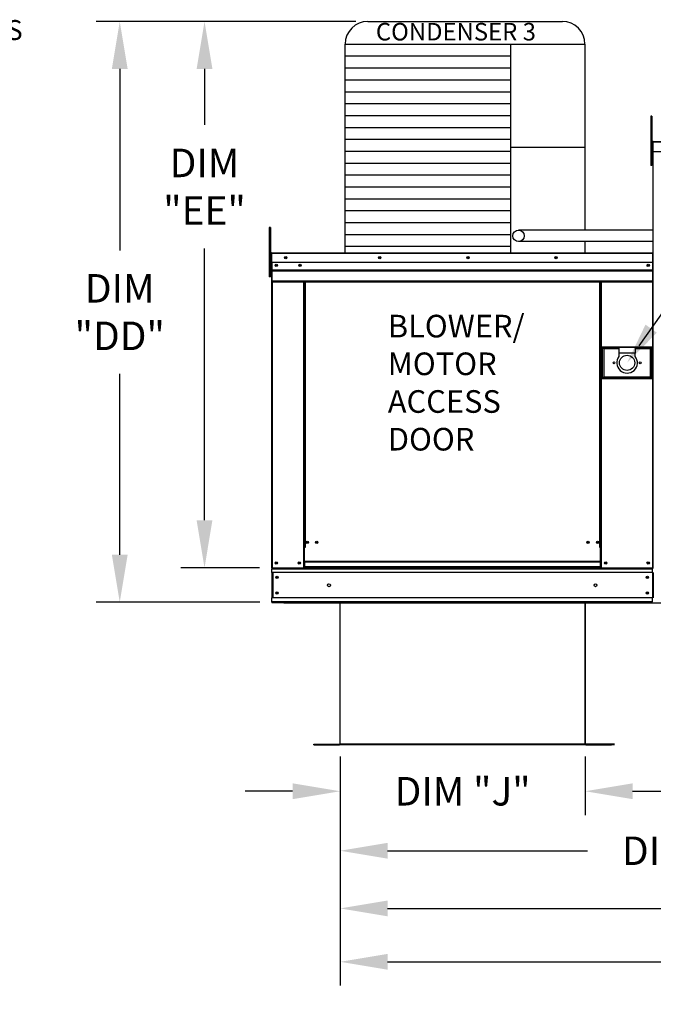
# Model space of a CAD drawing. Units: inches. Extents: x -3 to 2634, y -158 to 12.
# Drawn here: x 73 to 113, y -111 to -48 of the extents above; entities that cross this region are included whole.
import ezdxf

# ---------------------------------------------------------------- set-up
doc = ezdxf.new("R2010")
doc.units = ezdxf.units.IN
doc.header["$LTSCALE"] = 4
doc.header["$MEASUREMENT"] = 0
doc.layers.add('titleblock-bom-brkbox', color=9, linetype='Continuous')
doc.dimstyles.new('MOD', dxfattribs={"dimscale": 1.5, "dimtxt": 1.2, "dimasz": 2, "dimexe": 1, "dimexo": 0.5, "dimgap": 1, "dimtad": 0, "dimtih": 1, "dimtoh": 1, "dimdec": 4, "dimzin": 0, "dimdsep": 46, "dimtxsty": 'Standard', "dimcen": 0.09, "dimadec": 0, "dimazin": 0, "dimtfac": 1, "dimtdec": 4, "dimtofl": 0, "dimtmove": 0, "dimatfit": 3, "dimfxl": 1, "dimtolj": 1, "dimtzin": 0, "dimarcsym": 0})

# ---------------------------------------------------------------- blocks, each defined once
blk = doc.blocks.new('*D1')
at = {"color": 0, "lineweight": -2, "transparency": 16777216}
for p, q in [((195.936, -94.843), (195.936, -109.414)), ((93.241, -101.118), (93.241, -109.414)), ((96.241, -107.914), (137.989, -107.914)), ((192.936, -107.914), (151.189, -107.914))]:
    blk.add_line(p, q, dxfattribs=at)
at = {"color": 0, "transparency": 16777216}
for points in [[(96.241, -107.414), (96.241, -108.414), (93.241, -107.914)], [(192.936, -107.414), (192.936, -108.414), (195.936, -107.914)]]:
    blk.add_solid(points, dxfattribs=at)
at = {"layer": 'DEFPOINTS', "color": 0, "transparency": 16777216}
for p in [(195.936, -94.093), (93.241, -100.368), (195.936, -107.914)]:
    blk.add_point(p, dxfattribs=at)
at = {"color": 0, "transparency": 16777216, "insert": (144.589, -107.914), "char_height": 1.8, "attachment_point": 5}
blk.add_mtext('\\A1;DIM "U"', dxfattribs=at)
blk = doc.blocks.new('*D2')
at = {"color": 0, "lineweight": -2, "transparency": 16777216}
for p, q in [((169.607, -94.911), (169.607, -106.043)), ((93.241, -98.601), (93.241, -106.043)), ((96.241, -104.543), (124.824, -104.543)), ((166.607, -104.543), (138.024, -104.543))]:
    blk.add_line(p, q, dxfattribs=at)
at = {"color": 0, "transparency": 16777216}
for points in [[(96.241, -104.043), (96.241, -105.043), (93.241, -104.543)], [(166.607, -104.043), (166.607, -105.043), (169.607, -104.543)]]:
    blk.add_solid(points, dxfattribs=at)
at = {"layer": 'DEFPOINTS', "color": 0, "transparency": 16777216}
for p in [(169.607, -94.161), (93.241, -97.851), (169.607, -104.543)]:
    blk.add_point(p, dxfattribs=at)
at = {"color": 0, "transparency": 16777216, "insert": (131.424, -104.543), "char_height": 1.8, "attachment_point": 5}
blk.add_mtext('\\A1;DIM "S"', dxfattribs=at)
blk = doc.blocks.new('*D3')
at = {"color": 0, "lineweight": -2, "transparency": 16777216}
for p, q in [((93.241, -94.96), (93.241, -102.402)), ((137.692, -94.91), (137.692, -102.402)), ((96.241, -100.902), (108.867, -100.902)), ((134.692, -100.902), (122.067, -100.902))]:
    blk.add_line(p, q, dxfattribs=at)
at = {"color": 0, "transparency": 16777216}
for points in [[(96.241, -100.402), (96.241, -101.402), (93.241, -100.902)], [(134.692, -100.402), (134.692, -101.402), (137.692, -100.902)]]:
    blk.add_solid(points, dxfattribs=at)
at = {"layer": 'DEFPOINTS', "color": 0, "transparency": 16777216}
for p in [(93.241, -94.21), (137.692, -94.16), (137.692, -100.902)]:
    blk.add_point(p, dxfattribs=at)
at = {"color": 0, "transparency": 16777216, "insert": (115.467, -100.902), "char_height": 1.8, "attachment_point": 5}
blk.add_mtext('\\A1;DIM "R"', dxfattribs=at)
blk = doc.blocks.new('*D8')
at = {"color": 0, "lineweight": -2, "transparency": 16777216}
for p, q in [((93.241, -94.96), (93.241, -98.644)), ((108.722, -94.959), (108.722, -98.644)), ((90.241, -97.144), (87.241, -97.144)), ((111.722, -97.144), (114.722, -97.144))]:
    blk.add_line(p, q, dxfattribs=at)
at = {"color": 0, "transparency": 16777216}
for points in [[(90.241, -96.644), (90.241, -97.644), (93.241, -97.144)], [(111.722, -96.644), (111.722, -97.644), (108.722, -97.144)]]:
    blk.add_solid(points, dxfattribs=at)
at = {"layer": 'DEFPOINTS', "color": 0, "transparency": 16777216}
for p in [(93.241, -94.21), (108.722, -94.209), (108.722, -97.144)]:
    blk.add_point(p, dxfattribs=at)
at = {"color": 0, "transparency": 16777216, "insert": (100.981, -97.144), "char_height": 1.8, "attachment_point": 5}
blk.add_mtext('\\A1;DIM "J"', dxfattribs=at)
blk = doc.blocks.new('*D10')
at = {"color": 0, "lineweight": -2, "transparency": 16777216}
for p, q in [((115.194, -56.108), (115.194, -51.534)), ((115.194, -51.534), (118.194, -51.534)), ((113.776, -56.108), (116.694, -56.108)), ((115.194, -82.239), (115.194, -59.108)), ((89.675, -85.239), (116.694, -85.239))]:
    blk.add_line(p, q, dxfattribs=at)
at = {"color": 0, "transparency": 16777216}
for points in [[(114.694, -59.108), (115.694, -59.108), (115.194, -56.108)], [(114.694, -82.239), (115.694, -82.239), (115.194, -85.239)]]:
    blk.add_solid(points, dxfattribs=at)
at = {"layer": 'DEFPOINTS', "color": 0, "transparency": 16777216}
for p in [(113.026, -56.108), (115.194, -56.108), (88.925, -85.239)]:
    blk.add_point(p, dxfattribs=at)
at = {"color": 0, "transparency": 16777216, "insert": (121.794, -51.534), "char_height": 1.8, "attachment_point": 5}
blk.add_mtext('\\A1;DIM\\P"C"', dxfattribs=at)
blk = doc.blocks.new('*D13')
at = {"color": 0, "lineweight": -2, "transparency": 16777216}
for p, q in [((94.24, -48.532), (77.817, -48.532)), ((79.317, -51.532), (79.317, -62.986)), ((79.317, -82.207), (79.317, -70.786)), ((88.178, -85.207), (77.817, -85.207))]:
    blk.add_line(p, q, dxfattribs=at)
at = {"color": 0, "transparency": 16777216}
for points in [[(78.817, -51.532), (79.817, -51.532), (79.317, -48.532)], [(78.817, -82.207), (79.817, -82.207), (79.317, -85.207)]]:
    blk.add_solid(points, dxfattribs=at)
at = {"layer": 'DEFPOINTS', "color": 0, "transparency": 16777216}
for p in [(94.99, -48.532), (79.317, -85.207), (88.928, -85.207)]:
    blk.add_point(p, dxfattribs=at)
at = {"color": 0, "transparency": 16777216, "insert": (79.317, -66.886), "char_height": 1.8, "attachment_point": 5}
blk.add_mtext('\\A1;DIM\\P"DD"', dxfattribs=at)
blk = doc.blocks.new('*D14')
at = {"color": 0, "lineweight": -2, "transparency": 16777216}
for p, q in [((92.368, -48.533), (83.172, -48.533)), ((84.672, -51.533), (84.672, -55.067)), ((84.672, -80.033), (84.672, -62.867)), ((88.156, -83.033), (83.172, -83.033))]:
    blk.add_line(p, q, dxfattribs=at)
at = {"color": 0, "transparency": 16777216}
for points in [[(84.172, -51.533), (85.172, -51.533), (84.672, -48.533)], [(84.172, -80.033), (85.172, -80.033), (84.672, -83.033)]]:
    blk.add_solid(points, dxfattribs=at)
at = {"layer": 'DEFPOINTS', "color": 0, "transparency": 16777216}
for p in [(93.118, -48.533), (84.672, -83.033), (88.906, -83.033)]:
    blk.add_point(p, dxfattribs=at)
at = {"color": 0, "transparency": 16777216, "insert": (84.672, -58.967), "char_height": 1.8, "attachment_point": 5}
blk.add_mtext('\\A1;DIM\\P"EE"', dxfattribs=at)

msp = doc.modelspace()

# ---------------------------------------------------------------- linework, layer by layer
at = {"color": 7}
for p, q in [((94.98984, -48.53176), (107.28036, -48.53176)), ((93.55984, -49.96176), (108.71036, -49.96176)), ((93.55984, -63.14408), (93.55984, -49.96176)), ((104.00359, -49.96176), (104.00331, -63.14408)), ((108.71036, -49.96176), (108.71036, -61.71388)), ((93.55984, -50.71294), (104.00359, -50.71294)), ((93.55984, -51.46413), (104.00359, -51.46413)), ((93.55984, -52.21532), (104.00359, -52.21532)), ((93.55984, -52.96651), (104.00359, -52.96651)), ((93.55984, -53.71769), (104.00359, -53.71769)), ((93.55984, -54.46888), (104.00359, -54.46888)), ((93.55984, -55.22007), (104.00359, -55.22007)), ((93.55984, -55.97126), (104.00359, -55.97126)), ((104.00359, -56.47086), (108.71036, -56.47086)), ((93.55984, -56.72245), (104.00359, -56.72245)), ((93.55984, -57.47363), (104.00359, -57.47363)), ((93.55984, -58.22482), (104.00359, -58.22482)), ((93.55984, -58.97601), (104.00359, -58.97601)), ((93.55984, -59.7272), (104.00359, -59.7272)), ((93.55984, -60.47839), (104.00359, -60.47839)), ((93.55984, -61.22957), (104.00359, -61.22957)), ((93.55984, -61.98076), (104.00359, -61.98076)), ((113.04847, -61.71365), (104.51264, -61.71365)), ((93.55984, -62.73195), (104.00359, -62.73195)), ((113.04847, -62.43068), (104.51264, -62.43053)), ((108.71039, -62.43185), (108.71036, -63.14408))]:
    msp.add_line(p, q, dxfattribs=at)
at = {"color": 7, "linetype": 'Continuous'}
for p, q in [((112.86276, -54.51534), (112.86276, -54.86159)), ((112.93547, -54.51534), (112.86276, -54.51534)), ((112.93547, -54.51534), (112.93547, -54.86159)), ((112.93547, -54.86159), (112.86276, -54.86159)), ((112.86276, -54.86159), (112.86276, -57.63159)), ((112.93547, -54.86159), (112.93547, -57.63159)), ((113.00472, -56.15216), (112.98122, -56.15216)), ((113.00472, -56.15216), (113.00472, -65.58725)), ((113.02562, -56.15543), (113.00472, -56.15543)), ((113.02496, -56.13192), (113.02496, -56.10841)), ((113.02562, -56.10841), (113.02496, -56.10841)), ((113.02562, -56.13192), (113.02496, -56.13192)), ((113.02562, -56.10841), (140.45392, -56.10841)), ((113.02562, -56.11338), (113.02562, -56.10841)), ((113.02562, -56.11338), (113.02562, -56.15216)), ((140.45392, -56.15216), (113.02562, -56.15216)), ((113.02562, -56.76134), (113.02562, -56.15216)), ((113.00472, -56.85253), (112.93547, -56.85253)), ((140.45392, -56.76134), (113.02562, -56.76134)), ((112.93547, -57.63159), (112.86276, -57.63159)), ((112.93547, -57.54503), (113.00472, -57.54503)), ((88.76121, -61.54925), (88.76121, -61.8955)), ((88.83393, -61.54925), (88.76121, -61.54925)), ((88.83393, -61.54925), (88.83393, -61.8955)), ((88.76121, -61.8955), (88.76121, -64.66551)), ((88.83393, -61.8955), (88.76121, -61.8955)), ((88.83393, -61.8955), (88.83393, -64.66551)), ((88.87825, -63.19048), (88.87825, -63.83658)), ((88.90318, -63.19048), (88.87825, -63.19048)), ((88.88444, -63.18438), (88.88444, -63.74547)), ((88.90609, -63.18438), (88.88444, -63.18438)), ((88.90318, -63.19048), (88.90318, -63.83658)), ((88.92534, -63.19394), (88.90318, -63.19394)), ((88.90609, -63.18438), (88.90609, -63.74547)), ((88.92534, -63.18738), (88.90609, -63.18738)), ((88.92465, -63.16901), (88.92465, -63.14408)), ((88.92534, -63.14408), (88.92465, -63.14408)), ((88.92534, -63.16901), (88.92465, -63.16901)), ((88.92534, -63.14408), (88.92474, -63.14408)), ((88.92474, -63.16573), (88.92474, -63.14408)), ((88.92534, -63.16573), (88.92474, -63.16573)), ((88.92534, -63.14408), (112.98548, -63.14408)), ((88.92534, -63.14935), (88.92534, -63.14408)), ((88.92534, -63.14865), (88.92534, -63.14408)), ((88.92534, -63.14865), (88.92534, -63.18438)), ((88.92534, -63.14935), (88.92534, -63.19048)), ((112.98548, -63.18438), (88.92534, -63.18438)), ((88.92534, -63.74547), (88.92534, -63.18438)), ((88.92534, -63.83658), (88.92534, -63.19048)), ((112.98548, -63.14408), (112.98608, -63.14408)), ((112.98548, -63.14865), (112.98548, -63.14408)), ((112.98548, -63.18438), (112.98548, -63.14865)), ((113.00472, -63.18738), (112.98548, -63.18738)), ((112.98608, -63.16573), (112.98608, -63.14408)), ((113.00472, -83.03303), (113.00472, -63.18438)), ((113.00472, -63.18438), (113.02637, -63.18438)), ((88.90318, -63.88644), (88.83393, -63.88644)), ((88.90318, -63.83658), (88.87825, -63.83658)), ((88.90609, -63.74547), (88.88444, -63.74547)), ((88.90609, -63.74547), (88.90609, -83.03303)), ((112.98548, -63.74547), (88.92534, -63.74547)), ((88.92774, -63.74547), (88.92774, -64.21491)), ((88.92811, -63.83658), (88.92811, -64.37716)), ((112.70403, -63.89221), (112.70403, -63.97039)), ((88.83393, -64.57895), (88.90318, -64.57895)), ((88.92774, -64.21491), (112.98307, -64.21491)), ((88.92774, -64.21491), (88.92774, -64.23348)), ((112.98307, -64.23348), (88.92774, -64.23348)), ((88.92774, -64.26153), (88.92774, -64.23348)), ((88.92774, -64.26153), (112.98307, -64.26153)), ((88.92774, -64.30167), (88.92774, -64.26153)), ((112.98307, -64.30167), (88.92774, -64.30167)), ((88.92774, -64.30167), (88.92774, -64.9408)), ((88.92811, -64.37716), (88.92811, -64.39854)), ((88.92811, -64.43084), (88.92811, -64.39854)), ((88.92811, -64.47706), (88.92811, -64.43084)), ((88.92811, -64.47706), (88.92811, -65.21303)), ((88.83393, -64.66551), (88.76121, -64.66551)), ((112.98307, -64.9408), (88.92774, -64.9408)), ((88.92774, -64.9408), (88.92774, -64.98109)), ((88.92774, -64.98109), (112.98307, -64.98109)), ((88.92811, -65.21303), (88.92811, -65.25943)), ((88.94639, -64.98109), (88.94639, -83.03303)), ((90.91592, -64.98109), (90.91592, -81.7611)), ((90.95621, -64.98109), (90.95621, -81.7611)), ((90.97485, -64.98109), (90.97485, -81.7611)), ((90.9938, -64.98109), (90.9938, -81.7611)), ((91.03409, -64.98109), (91.03409, -81.7611)), ((109.63968, -81.7611), (109.63968, -64.98109)), ((109.67998, -81.7611), (109.67998, -64.98109)), ((109.69892, -81.7611), (109.69892, -64.98109)), ((109.71756, -81.7611), (109.71756, -64.98109)), ((109.75785, -81.7611), (109.75785, -64.98109)), ((113.00472, -65.58725), (113.00472, -83.02756)), ((112.94923, -69.09251), (109.78991, -69.09251)), ((109.78991, -69.09251), (109.78991, -71.08425)), ((109.82425, -69.12685), (110.85446, -69.12685)), ((109.82425, -71.04991), (109.82425, -69.12685)), ((109.82425, -69.12685), (109.89293, -69.19553)), ((110.85446, -69.19553), (109.89293, -69.19553)), ((109.89293, -69.19553), (109.89293, -70.98123)), ((111.88468, -69.12685), (110.85446, -69.12685)), ((110.85446, -69.12685), (110.85446, -69.47025)), ((110.85446, -69.47025), (110.85446, -69.6879)), ((111.88468, -69.47025), (110.85446, -69.47025)), ((111.88468, -69.12685), (112.91489, -69.12685)), ((111.88468, -69.12685), (111.88468, -69.47025)), ((112.84621, -69.19553), (111.88468, -69.19553)), ((111.88468, -69.6879), (111.88468, -69.47025)), ((112.91489, -69.12685), (112.84621, -69.19553)), ((112.84621, -70.98123), (112.84621, -69.19553)), ((112.91489, -69.12685), (112.91489, -71.04991)), ((112.94923, -71.08425), (112.94923, -69.09251)), ((109.78991, -71.08425), (112.94923, -71.08425)), ((109.89293, -70.98123), (109.82425, -71.04991)), ((112.91489, -71.04991), (109.82425, -71.04991)), ((109.89293, -70.98123), (112.84621, -70.98123)), ((112.84621, -70.98123), (112.91489, -71.04991)), ((90.95621, -79.5447), (90.9938, -79.58793)), ((90.91592, -81.7611), (90.91592, -83.03303)), ((90.95621, -81.7611), (90.91592, -81.7611)), ((90.9938, -81.8014), (90.91592, -81.8014)), ((90.9938, -81.7611), (90.95621, -81.7611)), ((91.03409, -81.7611), (90.9938, -81.7611)), ((90.9938, -82.63851), (90.9938, -81.7611)), ((109.63968, -81.7611), (109.67998, -81.7611)), ((109.71756, -81.7611), (109.67998, -81.7611)), ((109.67998, -81.7611), (109.67998, -82.63851)), ((109.75785, -81.8014), (109.67998, -81.8014)), ((109.75785, -81.7611), (109.71756, -81.7611)), ((109.75785, -83.03303), (109.75785, -81.7611)), ((109.67998, -82.63851), (90.9938, -82.63851)), ((90.9938, -82.63851), (90.9938, -82.65049)), ((90.9938, -82.65049), (109.67998, -82.65049)), ((90.9938, -82.65049), (90.9938, -82.96684)), ((109.67998, -82.65049), (109.67998, -82.63851)), ((109.67998, -82.65049), (109.67998, -82.96684)), ((88.90609, -83.03303), (88.94639, -83.03303)), ((88.92774, -83.03303), (88.92774, -83.09678)), ((88.92774, -83.09678), (112.98307, -83.09678)), ((88.92774, -83.33372), (88.92774, -83.09678)), ((88.94639, -83.03303), (90.91592, -83.03303)), ((90.9938, -82.99274), (90.91592, -82.99274)), ((90.9938, -83.03303), (90.91592, -83.03303)), ((109.67998, -82.96684), (90.9938, -82.96684)), ((90.9938, -83.03303), (90.9938, -82.96684)), ((90.9938, -83.03303), (109.67998, -83.03303)), ((109.67998, -82.96684), (109.67998, -83.03303)), ((109.75785, -82.99274), (109.67998, -82.99274)), ((109.75785, -83.03303), (109.67998, -83.03303)), ((109.75785, -83.03303), (112.96443, -83.03303)), ((112.98307, -83.33372), (112.98307, -83.09678)), ((113.00472, -83.02756), (113.04847, -83.02756)), ((112.98307, -83.33372), (88.92774, -83.33372)), ((88.92774, -83.33372), (88.92774, -84.93821)), ((88.97285, -83.33372), (88.97285, -84.93821)), ((88.99149, -83.33372), (88.99149, -84.93821)), ((112.98307, -83.33372), (112.98307, -84.93821)), ((113.02818, -83.33372), (113.02818, -84.93821)), ((112.98307, -84.93821), (88.92774, -84.93821)), ((88.92774, -85.17516), (88.92774, -84.93821)), ((112.98307, -85.17516), (88.92774, -85.17516)), ((88.92774, -85.17516), (88.92774, -85.2389)), ((112.98307, -85.17516), (112.98307, -84.93821)), ((112.98307, -85.2389), (88.92774, -85.2389)), ((93.21199, -85.2389), (93.21199, -94.16021)), ((93.24131, -94.16082), (93.24131, -85.2389)), ((108.72151, -94.16082), (108.72151, -85.2389)), ((108.75083, -94.16021), (108.75083, -85.2389)), ((91.5831, -94.18036), (93.19306, -94.18036)), ((91.5831, -94.20968), (93.19306, -94.20968)), ((93.19306, -94.18036), (93.19306, -94.20968)), ((93.21199, -94.16082), (93.21199, -94.16143)), ((93.21586, -94.16082), (93.21199, -94.16082)), ((93.24131, -94.16143), (93.21199, -94.16143)), ((93.21586, -94.16082), (93.24131, -94.16082)), ((93.24131, -94.18036), (93.24131, -94.16143)), ((110.57917, -94.17975), (93.24131, -94.17975)), ((93.24131, -94.18036), (93.24131, -94.20968)), ((110.57917, -94.20907), (93.24131, -94.20907)), ((108.72151, -94.16021), (108.74696, -94.16021)), ((108.72151, -94.16082), (108.75083, -94.16082)), ((108.72151, -94.16082), (108.72151, -94.17975)), ((108.72151, -94.17975), (108.72151, -94.20907)), ((108.74696, -94.16021), (108.75083, -94.16021)), ((108.75083, -94.16021), (108.75083, -94.16082)), ((108.76976, -94.17975), (110.37971, -94.17975)), ((108.76976, -94.17975), (108.76976, -94.20907)), ((108.76976, -94.20907), (110.37971, -94.20907)), ((110.37971, -94.17975), (110.37971, -94.20907))]:
    msp.add_line(p, q, dxfattribs=at)
for p, q in [((112.13183, -69.01072), (118.45082, -60.07717)), ((112.96443, -83.03303), (113.00472, -83.03303)), ((112.98307, -83.09678), (112.98307, -83.03303)), ((91.5831, -94.20968), (91.5831, -94.18036))]:
    msp.add_line(p, q)
at = {"color": 7}
msp.add_lwpolyline([(108.71036, -60.10311), (108.71036, -60.53423)], dxfattribs=at)
at = {"color": 7, "linetype": 'Continuous'}
for centre, radius in [((104.51375, -62.07266), 0.35902), ((89.80817, -63.44477), 0.07517), ((89.80817, -63.44477), 0.03909), ((95.74118, -63.44477), 0.07517), ((95.74118, -63.44477), 0.03909), ((101.3148, -63.44477), 0.07517), ((101.3148, -63.44477), 0.03909), ((106.88842, -63.44477), 0.07517), ((106.88842, -63.44477), 0.03909), ((89.20679, -63.9313), 0.07517), ((89.20679, -63.9313), 0.03909), ((90.71024, -63.9313), 0.07517), ((90.71024, -63.9313), 0.03909), ((112.70403, -63.9313), 0.07517), ((112.70403, -63.9313), 0.03909), ((111.36957, -70.08838), 0.48077), ((110.5454, -70.08838), 0.05666), ((112.19374, -70.08838), 0.05666), ((91.16579, -81.43395), 0.07517), ((91.16579, -81.43395), 0.03909), ((91.76717, -81.43395), 0.07517), ((91.76717, -81.43395), 0.03909), ((108.9066, -81.43395), 0.07517), ((108.9066, -81.43395), 0.03909), ((109.50798, -81.43395), 0.07517), ((109.50798, -81.43395), 0.03909), ((89.20679, -82.73234), 0.07517), ((89.20679, -82.73234), 0.03909), ((90.65552, -82.73234), 0.07517), ((90.65552, -82.73234), 0.03909), ((110.01825, -82.73234), 0.07517), ((110.01825, -82.73234), 0.03909), ((112.70403, -82.73234), 0.07517), ((112.70403, -82.73234), 0.03909), ((89.2588, -83.64133), 0.07517), ((89.2588, -83.64133), 0.03909), ((112.65201, -83.64133), 0.07517), ((112.65201, -83.64133), 0.03909), ((89.2588, -84.6306), 0.07517), ((92.53604, -84.13597), 0.09397), ((109.37477, -84.13597), 0.09397), ((112.65201, -84.6306), 0.07517), ((89.2588, -84.6306), 0.03909), ((112.65201, -84.6306), 0.03909)]:
    msp.add_circle(centre, radius, dxfattribs=at)
at = {"color": 7}
for centre, start, end in [((94.98984, -49.96176), 90, 180), ((107.28036, -49.96176), 0, 90)]:
    msp.add_arc(centre, 1.43, start, end, dxfattribs=at)
at = {"color": 7, "linetype": 'Continuous'}
for centre, radius, start, end in [((113.02496, -56.15216), 0.04375, 90, 180), ((113.02496, -56.15216), 0.02024, 90, 180), ((88.92465, -63.19048), 0.0464, 90, 180), ((88.92474, -63.18438), 0.04029, 90, 180), ((88.92465, -63.19048), 0.02147, 90, 180), ((88.92474, -63.18438), 0.01864, 90, 180), ((112.98608, -63.18438), 0.04029, 0, 90), ((112.98608, -63.18438), 0.01864, 0, 90), ((111.36957, -70.08838), 0.65247, 142.1363536, 37.8636464), ((93.19306, -94.16143), 0.01893, 270, 0), ((93.19306, -94.16143), 0.04825, 270, 0), ((108.76976, -94.16082), 0.04825, 180, 270), ((108.76976, -94.16082), 0.01893, 180, 270)]:
    msp.add_arc(centre, radius, start, end, dxfattribs=at)
msp.add_solid([(113.25332, -68.18714), (112.53488, -67.67897), (111.36957, -70.08838)])

# ---------------------------------------------------------------- texts
msp.add_text('CONDENSER 3', height=1.1060156, dxfattribs=at).set_placement((95.49854, -49.73261))
at = {"insert": (73.18382, -49.23837), "char_height": 1.26225, "attachment_point": 6}
msp.add_mtext('LIFTING LUGS ', dxfattribs=at)
at = {"layer": 'titleblock-bom-brkbox', "color": 7, "linetype": 'Continuous'}
for s, p in [('BLOWER/', (96.25334, -68.48533)), ('MOTOR', (96.25334, -70.86581)), ('ACCESS', (96.25334, -73.24628)), ('DOOR', (96.25334, -75.62676))]:
    msp.add_text(s, height=1.428285, dxfattribs=at).set_placement(p)

# ---------------------------------------------------------------- dimensions: what is measured, and where the dimension line sits
at = {"color": 7}
for base, p1, p2, text, picture, middle in [((79.31664, -85.20703), (94.98984, -48.53176), (88.92774, -85.20703), 'DIM\\P"DD"', '*D13', (79.31664, -66.88614)), ((84.6721, -83.03303), (93.11829, -48.53335), (88.90609, -83.03303), 'DIM\\P"EE"', '*D14', (84.6721, -58.96687))]:
    dim = msp.add_linear_dim(base=base, p1=p1, p2=p2, angle=90, text=text, dimstyle='MOD', dxfattribs=at)
    dim.commit()
    dim.dimension.update_dxf_attribs({"geometry": picture, "text_midpoint": middle, "dimtype": 160})
dim = msp.add_linear_dim(base=(115.19382, -56.10841), p1=(88.92534, -85.2389), p2=(113.02562, -56.10841), angle=90, text='DIM\\P"C"', dimstyle='MOD')
dim.commit()
dim.dimension.update_dxf_attribs({"geometry": '*D10', "text_midpoint": (121.79382, -51.53361), "dimtype": 160})
for base, p2, text, picture, middle in [((108.72151, -97.14443), (108.72151, -94.20907), 'DIM "J"', '*D8', (100.98141, -97.14443)), ((137.69178, -100.90181), (137.69178, -94.16021), 'DIM "R"', '*D3', (115.46654, -100.90181))]:
    dim = msp.add_linear_dim(base=base, p1=(93.24131, -94.20968), p2=p2, text=text, dimstyle='MOD')
    dim.commit()
    dim.dimension.update_dxf_attribs({"geometry": picture, "text_midpoint": middle})
for base, p1, p2, text, picture, middle in [((195.93617, -107.91408), (93.24131, -100.36832), (195.93617, -94.09302), 'DIM "U"', '*D1', (144.58874, -107.91408)), ((169.60701, -104.54284), (93.24131, -97.85071), (169.60701, -94.16082), 'DIM "S"', '*D2', (131.42416, -104.54284))]:
    dim = msp.add_linear_dim(base=base, p1=p1, p2=p2, text=text, dimstyle='MOD', dxfattribs=at)
    dim.commit()
    dim.dimension.update_dxf_attribs({"geometry": picture, "text_midpoint": middle})

doc.saveas('drawing.dxf')
